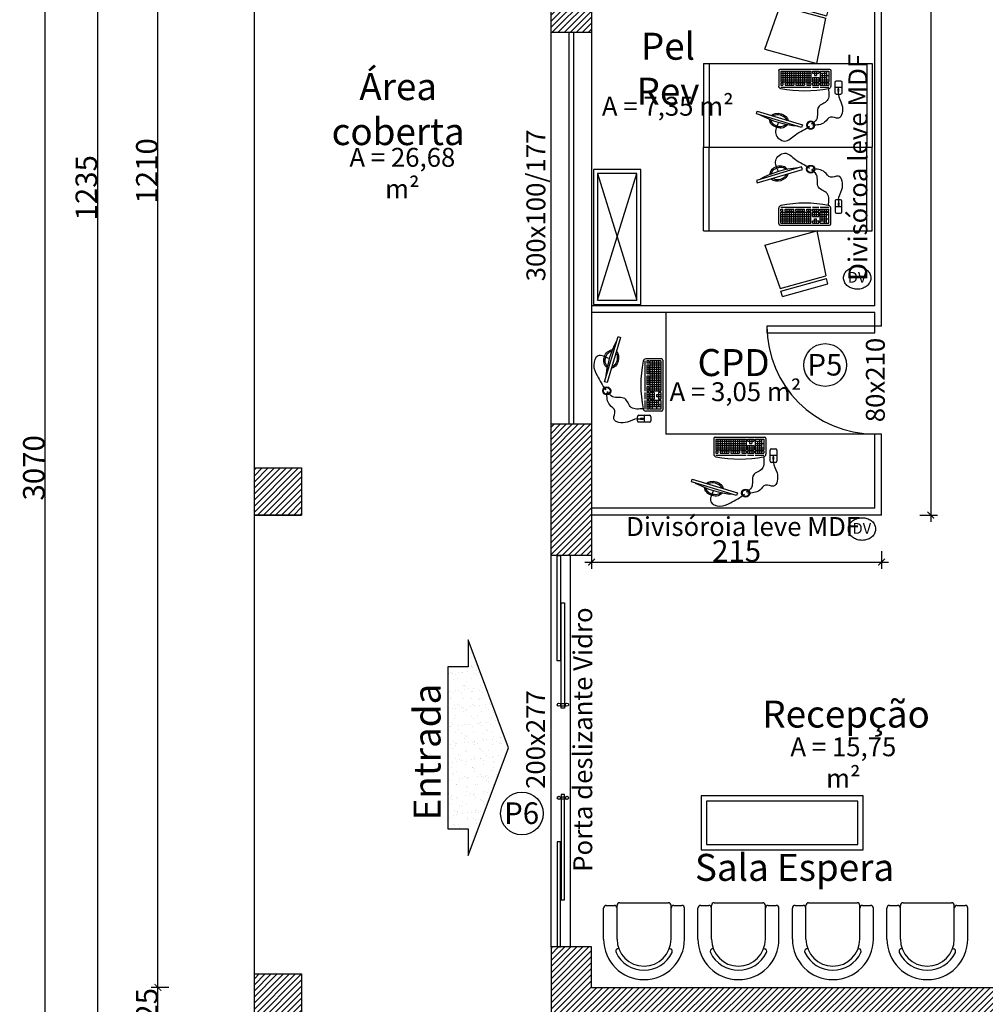
# Model space of a CAD drawing. Units: centimetres. Extents: x 71431 to 180484, y -17556 to 15282.
# Drawn here: x 159738 to 160454, y -12568 to -11839 of the extents above; entities that cross this region are included whole.
import ezdxf

# ---------------------------------------------------------------- set-up
doc = ezdxf.new("R2010")
doc.units = ezdxf.units.CM
doc.linetypes.add('DASHED2', pattern=[0.375, 0.25, -0.125])
doc.layers.get('0').update_dxf_attribs({"plot": 0})
doc.layers.get('Defpoints').update_dxf_attribs({"color": 250})
for name, color, linetype in [('01', 1, 'Continuous'), ('02', 2, 'Continuous'), ('06', 6, 'Continuous')]:
    doc.layers.add(name, color=color, linetype=linetype)
doc.layers.add("05 Calha - Caixa d'agua - Beiral", color=5, linetype='Continuous', lineweight=30)
doc.layers.get('0').off()
doc.styles.add('ARIAL', font='ARIALN.TTF', dxfattribs={"height": 8})
doc.styles.add('Arial Narrow', font='ARIALN.TTF', dxfattribs={"height": 18})
doc.styles.add('R80E50', font='ROMANS.SHX', dxfattribs={"height": 10})
doc.dimstyles.new('1-50', dxfattribs={"dimtxt": 16, "dimasz": 5, "dimexe": 5, "dimexo": 20, "dimgap": 0, "dimtad": 1, "dimdec": 0, "dimzin": 0, "dimdsep": 46, "dimtxsty": 'ARIAL', "dimblk": 'ARCHTICK', "dimcen": 0, "dimdle": 5, "dimclrd": 1, "dimclre": 1, "dimclrt": 256, "dimaunit": 1, "dimadec": 0, "dimazin": 0, "dimtfac": 0.1, "dimtdec": 0, "dimtix": 1, "dimtmove": 2, "dimatfit": 3, "dimldrblk": 'ARCHTICK', "dimfxl": 8, "dimfxlon": 1, "dimtolj": 1, "dimtzin": 0, "dimarcsym": 0})

# ---------------------------------------------------------------- blocks, each defined once
blk = doc.blocks.new('gdgdgdfcvxfdvc')
at = {"layer": '01'}
for p, q in [((160133.01, -12525.78), (160133.01, -12235.78)), ((160139.71, -12345.48), (160143.81, -12345.48)), ((160139.71, -12347.08), (160143.81, -12347.08)), ((160139.71, -12414.48), (160143.81, -12414.48)), ((160139.71, -12416.08), (160143.81, -12416.08))]:
    blk.add_line(p, q, dxfattribs=at)
at = {"layer": '01', "linetype": 'DASHED2'}
blk.add_line((160147.01, -12235.78), (160147.01, -12525.78), dxfattribs=at)
at = {"layer": '01'}
for points in [[(160140.01, -12235.78), (160140.01, -12313.78), (160137.51, -12313.78), (160137.51, -12235.78)], [(160143.01, -12270.78), (160143.01, -12348.78), (160140.51, -12348.78), (160140.51, -12270.78)], [(160143.01, -12490.78), (160143.01, -12412.78), (160140.51, -12412.78), (160140.51, -12490.78)], [(160140.01, -12525.78), (160140.01, -12447.78), (160137.51, -12447.78), (160137.51, -12525.78)]]:
    blk.add_lwpolyline(points, close=True, dxfattribs=at)
for centre in [(160138.81, -12346.28), (160144.71, -12346.28), (160138.81, -12415.28), (160144.71, -12415.28)]:
    blk.add_circle(centre, 1.2, dxfattribs=at)
blk = doc.blocks.new('_ArchTick')
at = {"color": 0, "linetype": 'ByBlock', "const_width": 0.15}
blk.add_lwpolyline([(-0.5, -0.5), (0.5, 0.5)], dxfattribs=at)
blk = doc.blocks.new('*D149')
at = {"layer": '02', "color": 1, "lineweight": -2, "transparency": 16777216}
for p, q in [((159840.51, -12585.78), (159840.51, -12550.78)), ((159848.51, -12555.78), (159835.51, -12555.78)), ((159848.51, -12580.78), (159835.51, -12580.78))]:
    blk.add_line(p, q, dxfattribs=at)
at = {"layer": 'Defpoints', "color": 0, "transparency": 16777216}
for p in [(159840.51, -12555.78), (160656.98, -12555.78), (160656.98, -12580.78)]:
    blk.add_point(p, dxfattribs=at)
at = {"layer": '02', "color": 1, "lineweight": -2, "transparency": 16777216, "xscale": 5, "yscale": 5, "zscale": 5}
for p, rotation in [((159840.51, -12555.78), 90), ((159840.51, -12580.78), 270)]:
    blk.add_blockref('_ArchTick', p, dxfattribs=dict(at, rotation=rotation))
at = {"layer": '02', "transparency": 16777216, "insert": (159832.34, -12568.28), "char_height": 16, "attachment_point": 5, "rotation": 90, "style": 'ARIAL'}
blk.add_mtext('\\A1;25', dxfattribs=at)
blk = doc.blocks.new('*D150')
at = {"layer": '02', "color": 1, "lineweight": -2, "transparency": 16777216}
for p, q in [((159840.51, -12560.78), (159840.51, -11340.78)), ((159848.51, -11345.78), (159835.51, -11345.78)), ((159848.51, -12555.78), (159835.51, -12555.78))]:
    blk.add_line(p, q, dxfattribs=at)
at = {"layer": 'Defpoints', "color": 0, "transparency": 16777216}
for p in [(159840.51, -11345.78), (160109.98, -11345.78), (160656.98, -12555.78)]:
    blk.add_point(p, dxfattribs=at)
at = {"layer": '02', "color": 1, "lineweight": -2, "transparency": 16777216, "xscale": 5, "yscale": 5, "zscale": 5}
for p, rotation in [((159840.51, -11345.78), 90), ((159840.51, -12555.78), 270)]:
    blk.add_blockref('_ArchTick', p, dxfattribs=dict(at, rotation=rotation))
at = {"layer": '02', "transparency": 16777216, "insert": (159832.34, -11950.78), "char_height": 16, "attachment_point": 5, "rotation": 90, "style": 'ARIAL'}
blk.add_mtext('\\A1;1210', dxfattribs=at)
blk = doc.blocks.new('*D158')
at = {"layer": '02', "color": 1, "lineweight": -2, "transparency": 16777216}
for p, q in [((159795.66, -11340.78), (159795.66, -12585.78)), ((159803.66, -11345.78), (159790.66, -11345.78)), ((159803.66, -12580.78), (159790.66, -12580.78))]:
    blk.add_line(p, q, dxfattribs=at)
at = {"layer": 'Defpoints', "color": 0, "transparency": 16777216}
for p in [(159966.98, -11345.78), (159795.66, -12580.78), (159966.98, -12580.78)]:
    blk.add_point(p, dxfattribs=at)
at = {"layer": '02', "color": 1, "lineweight": -2, "transparency": 16777216, "xscale": 5, "yscale": 5, "zscale": 5}
for p, rotation in [((159795.66, -11345.78), 90), ((159795.66, -12580.78), 270)]:
    blk.add_blockref('_ArchTick', p, dxfattribs=dict(at, rotation=rotation))
at = {"layer": '02', "transparency": 16777216, "insert": (159787.49, -11963.28), "char_height": 16, "attachment_point": 5, "rotation": 90, "style": 'ARIAL'}
blk.add_mtext('\\A1;1235', dxfattribs=at)
blk = doc.blocks.new('*D160')
at = {"layer": '02', "color": 1, "lineweight": -2, "transparency": 16777216}
for p, q in [((159764.73, -10635.78), (159751.73, -10635.78)), ((159756.73, -10630.78), (159756.73, -13710.78)), ((159764.73, -13705.78), (159751.73, -13705.78))]:
    blk.add_line(p, q, dxfattribs=at)
at = {"layer": 'Defpoints', "color": 0, "transparency": 16777216}
for p in [(159966.98, -10635.78), (159756.73, -13705.78), (159966.98, -13705.78)]:
    blk.add_point(p, dxfattribs=at)
at = {"layer": '02', "color": 1, "lineweight": -2, "transparency": 16777216, "xscale": 5, "yscale": 5, "zscale": 5}
for p, rotation in [((159756.73, -10635.78), 90), ((159756.73, -13705.78), 270)]:
    blk.add_blockref('_ArchTick', p, dxfattribs=dict(at, rotation=rotation))
at = {"layer": '02', "transparency": 16777216, "insert": (159748.56, -12170.78), "char_height": 16, "attachment_point": 5, "rotation": 90, "style": 'ARIAL'}
blk.add_mtext('\\A1;3070', dxfattribs=at)
blk = doc.blocks.new('*D168')
at = {"layer": '02', "color": 1, "lineweight": -2, "transparency": 16777216}
for p, q in [((160162.01, -12232.61), (160162.01, -12245.61)), ((160377.01, -12232.61), (160377.01, -12245.61)), ((160157.01, -12240.61), (160382.01, -12240.61))]:
    blk.add_line(p, q, dxfattribs=at)
at = {"layer": 'Defpoints', "color": 0, "transparency": 16777216}
for p in [(160162.01, -12205.78), (160377.01, -12205.78), (160377.01, -12240.61)]:
    blk.add_point(p, dxfattribs=at)
at = {"layer": '02', "color": 1, "lineweight": -2, "transparency": 16777216, "xscale": 5, "yscale": 5, "zscale": 5, "rotation": 180}
blk.add_blockref('_ArchTick', (160162.01, -12240.61), dxfattribs=at)
at = {"layer": '02', "color": 1, "lineweight": -2, "transparency": 16777216, "xscale": 5, "yscale": 5, "zscale": 5}
blk.add_blockref('_ArchTick', (160377.01, -12240.61), dxfattribs=at)
at = {"layer": '02', "transparency": 16777216, "insert": (160269.51, -12232.44), "char_height": 16, "attachment_point": 5, "style": 'ARIAL'}
blk.add_mtext('\\A1;215', dxfattribs=at)
blk = doc.blocks.new('*D169')
at = {"layer": '02', "color": 1, "lineweight": -2, "transparency": 16777216}
for p, q in [((160413.39, -11340.78), (160413.39, -12210.78)), ((160405.39, -11345.78), (160418.39, -11345.78)), ((160405.39, -12205.78), (160418.39, -12205.78))]:
    blk.add_line(p, q, dxfattribs=at)
at = {"layer": 'Defpoints', "color": 0, "transparency": 16777216}
for p in [(160377.01, -11345.78), (160377.01, -12205.78), (160413.39, -12205.78)]:
    blk.add_point(p, dxfattribs=at)
at = {"layer": '02', "color": 1, "lineweight": -2, "transparency": 16777216, "xscale": 5, "yscale": 5, "zscale": 5}
for p, rotation in [((160413.39, -11345.78), 90), ((160413.39, -12205.78), 270)]:
    blk.add_blockref('_ArchTick', p, dxfattribs=dict(at, rotation=rotation))
at = {"layer": '02', "transparency": 16777216, "insert": (160405.22, -11775.78), "char_height": 16, "attachment_point": 5, "rotation": 90, "style": 'ARIAL'}
blk.add_mtext('\\A1;860', dxfattribs=at)
blk = doc.blocks.new('2D-SCHREIBTISCH 150x65')
at = {"layer": '01'}
for p, q in [((-83.42, 110.57), (-117.15, 101.21)), ((-83.42, 110.57), (-82.35, 106.71)), ((-82.35, 106.71), (-116.08, 97.36)), ((-81.82, 104.78), (-115.54, 95.43)), ((-70.32, 72.69), (-81.82, 104.78)), ((-117.15, 101.21), (-116.08, 97.36)), ((-108.87, 62), (-115.54, 95.43)), ((-70.32, 72.69), (-108.87, 62)), ((-25, 62), (-150, 62)), ((-150, 62), (-150, 0)), ((-146, 62), (-146, 0)), ((-29, 62), (-29, 0)), ((-25, 62), (-25, 0)), ((-119.3, 56.81), (-119.3, 45.16)), ((-81.7, 57.81), (-118.3, 57.81)), ((-117.8, 56.31), (-117.8, 48.31)), ((-111.4, 56.31), (-117.8, 56.31)), ((-111.4, 53.11), (-117.8, 53.11)), ((-116.2, 56.31), (-116.2, 48.31)), ((-111.4, 54.71), (-116.2, 54.71)), ((-111.4, 51.51), (-116.2, 51.51)), ((-114.6, 56.31), (-114.6, 48.31)), ((-113, 54.71), (-113, 48.31)), ((-111.4, 56.31), (-111.4, 48.31)), ((-110.4, 56.31), (-110.4, 54.71)), ((-105.6, 56.31), (-110.4, 56.31)), ((-105.6, 54.71), (-110.4, 54.71)), ((-110.4, 51.51), (-110.4, 48.31)), ((-105.6, 51.51), (-110.4, 51.51)), ((-108.8, 56.31), (-108.8, 53.11)), ((-107.2, 53.11), (-108.8, 53.11)), ((-108.8, 51.51), (-108.8, 48.31)), ((-107.2, 56.31), (-107.2, 53.11)), ((-107.2, 51.51), (-107.2, 48.31)), ((-105.6, 56.31), (-105.6, 54.71)), ((-105.6, 51.51), (-105.6, 48.31)), ((-104.6, 56.31), (-104.6, 48.31)), ((-82.2, 56.31), (-104.6, 56.31)), ((-82.2, 54.71), (-104.6, 54.71)), ((-82.2, 53.11), (-104.6, 53.11)), ((-82.2, 51.51), (-104.6, 51.51)), ((-103, 56.31), (-103, 48.31)), ((-101.4, 56.31), (-101.4, 48.31)), ((-99.8, 56.31), (-99.8, 48.31)), ((-98.2, 56.31), (-98.2, 48.31)), ((-96.6, 56.31), (-96.6, 48.31)), ((-95, 56.31), (-95, 48.31)), ((-93.4, 56.31), (-93.4, 48.31)), ((-91.8, 56.31), (-91.8, 48.31)), ((-90.2, 56.31), (-90.2, 48.31)), ((-88.6, 56.31), (-88.6, 48.31)), ((-87, 56.31), (-87, 48.31)), ((-85.4, 56.31), (-85.4, 48.31)), ((-83.8, 56.31), (-83.8, 48.31)), ((-82.2, 56.31), (-82.2, 48.31)), ((-80.7, 56.81), (-80.7, 45.16)), ((-127.47, 48.06), (-127.47, 40.06)), ((-127.47, 44.27), (-122.47, 44.27)), ((-123.47, 49.06), (-126.47, 49.06)), ((-124.97, 43.23), (-124.97, 44.27)), ((-122.47, 40.06), (-122.47, 48.06)), ((-111.4, 49.91), (-117.8, 49.91)), ((-111.4, 48.31), (-117.8, 48.31)), ((-117.8, 47.51), (-117.8, 45.91)), ((-111.4, 47.51), (-117.8, 47.51)), ((-111.4, 45.91), (-117.8, 45.91)), ((-111.4, 44.41), (-117.8, 44.41)), ((-116.2, 47.51), (-116.2, 45.91)), ((-114.6, 47.51), (-114.6, 45.91)), ((-113, 47.51), (-113, 45.91)), ((-111.4, 47.51), (-111.4, 45.91)), ((-105.6, 49.91), (-110.4, 49.91)), ((-105.6, 48.31), (-110.4, 48.31)), ((-110.4, 47.51), (-110.4, 45.91)), ((-105.6, 47.51), (-110.4, 47.51)), ((-105.6, 45.91), (-110.4, 45.91)), ((-105.6, 44.41), (-110.4, 44.41)), ((-108.8, 47.51), (-108.8, 45.91)), ((-107.2, 47.51), (-107.2, 45.91)), ((-105.6, 47.51), (-105.6, 45.91)), ((-82.2, 49.91), (-104.6, 49.91)), ((-82.2, 48.31), (-104.6, 48.31)), ((-104.6, 47.51), (-104.6, 45.91)), ((-101.4, 47.51), (-104.6, 47.51)), ((-101.4, 45.91), (-104.6, 45.91)), ((-82.2, 44.41), (-104.6, 44.41)), ((-103, 47.51), (-103, 45.91)), ((-101.4, 47.51), (-101.4, 45.91)), ((-99.8, 47.51), (-99.8, 45.91)), ((-93.4, 47.51), (-99.8, 47.51)), ((-93.4, 45.91), (-99.8, 45.91)), ((-98.2, 47.51), (-98.2, 45.91)), ((-96.6, 47.51), (-96.6, 45.91)), ((-95, 47.51), (-95, 45.91)), ((-93.4, 47.51), (-93.4, 45.91)), ((-91.8, 47.51), (-91.8, 45.91)), ((-85.4, 47.51), (-91.8, 47.51)), ((-85.4, 45.91), (-91.8, 45.91)), ((-90.2, 47.51), (-90.2, 45.91)), ((-88.6, 47.51), (-88.6, 45.91)), ((-87, 47.51), (-87, 45.91)), ((-85.4, 47.51), (-85.4, 45.91)), ((-83.8, 47.51), (-83.8, 45.91)), ((-82.2, 47.51), (-83.8, 47.51)), ((-82.2, 45.91), (-83.8, 45.91)), ((-82.2, 47.51), (-82.2, 45.91)), ((-126.47, 39.06), (-123.47, 39.06)), ((-125.27, 41.21), (-125.27, 43.23)), ((-124.67, 43.23), (-125.27, 43.23)), ((-124.67, 41.21), (-125.27, 41.21)), ((-124.97, 39.06), (-124.97, 41.21)), ((-124.67, 41.21), (-124.67, 43.23)), ((-64.69, 26.54), (-98.21, 16.47)), ((-97.63, 14.55), (-64.11, 24.62)), ((-64.11, 24.62), (-64.69, 26.54)), ((-98.21, 16.47), (-97.63, 14.55)), ((-25, 0), (-150, 0))]:
    blk.add_line(p, q, dxfattribs=at)
for radius in [3, 2.5]:
    blk.add_circle((-104.38, 16.27), radius, dxfattribs=at)
for centre, radius, start, end in [((-118.3, 56.81), 1, 90, 180), ((-81.7, 56.81), 1, 0, 90), ((-126.47, 48.06), 1, 90, 180), ((-123.47, 48.06), 1, 0, 90), ((-117.3, 45.16), 2, 180, 259.17596), ((-82.7, 45.16), 2, 280.82404, 0), ((-126.47, 40.06), 1, 180, 270), ((-123.47, 40.06), 1, 270, 0), ((-100, 135.65), 94.12, 259.17596, 280.82404), ((-100.82, 85.99), 70.83, 274.90892, 298.53349)]:
    blk.add_arc(centre, radius, start, end, dxfattribs=at)
for start_param, end_param in [(0.384412, 2.757181), (3.361718, 6.06306)]:
    blk.add_ellipse((-80.87, 19.59), major_axis=(6.76, 2.03), ratio=0.755801, start_param=start_param, end_param=end_param, dxfattribs=at)
for points, start_tangent, end_tangent in [([(-124.97, 39.06), (-127.58, 31.42), (-124.95, 21.49), (-119.11, 22.25), (-114.74, 18.45), (-105.75, 16.23)], (0.020584, -0.999788), (0.998845, -0.048045)), ([(-117.68, 43.2), (-116.63, 34.42), (-110.13, 29.7), (-108.69, 20.48), (-104.89, 16.89)], (0.008236, -0.999966), (0.823445, -0.567396)), ([(-80.44, 18.15), (-78.44, 9.84), (-85, 4.51), (-93.07, 9.16), (-103.46, 15.52)], (0.386491, -0.922293), (-0.775289, 0.631607))]:
    blk.add_spline(points, degree=3, dxfattribs=dict(at, start_tangent=start_tangent, end_tangent=end_tangent))
for points, knots in [([(-76.32, 23.04), (-76.62, 23.27), (-76.96, 23.47), (-77.95, 23.87), (-78.64, 24.03), (-80.12, 24.11), (-80.9, 24.04), (-82.43, 23.68), (-83.17, 23.38), (-84.5, 22.62), (-85.08, 22.16), (-86.01, 21.13), (-86.35, 20.58), (-86.57, 20.01), (-86.58, 19.98), (-86.58, 19.96)], [0.507664, 0.507664, 0.507664, 0.507664, 0.747852, 0.747852, 1.121777, 1.121777, 1.495703, 1.495703, 1.869629, 1.869629, 2.243555, 2.243555, 2.617481, 2.617481, 2.633893, 2.633893, 2.633893, 2.633893]), ([(-86.05, 16.71), (-85.79, 16.4), (-85.47, 16.13), (-84.56, 15.57), (-83.93, 15.34), (-82.54, 15.08), (-81.78, 15.05), (-80.24, 15.24), (-79.47, 15.45), (-78.03, 16.06), (-77.37, 16.47), (-76.26, 17.41), (-75.82, 17.94), (-75.21, 19), (-75.03, 19.53), (-74.97, 20.04)], [3.458252, 3.458252, 3.458252, 3.458252, 3.739258, 3.739258, 4.113184, 4.113184, 4.48711, 4.48711, 4.861036, 4.861036, 5.234961, 5.234961, 5.608887, 5.608887, 5.966473, 5.966473, 5.966473, 5.966473])]:
    blk.add_open_spline(points, degree=3, knots=knots, dxfattribs=at)
blk = doc.blocks.new('refdvcbvnfdhgbvgf')
at = {"layer": '01'}
for p, q in [((161154.5, -13210.19), (161248.5, -13239.19)), ((161248.5, -13210.19), (161154.5, -13239.19))]:
    blk.add_line(p, q, dxfattribs=at)
for points in [[(161151.5, -13242.19), (161251.5, -13242.19), (161251.5, -13207.19), (161151.5, -13207.19)], [(161154.5, -13239.19), (161248.5, -13239.19), (161248.5, -13210.19), (161154.5, -13210.19)]]:
    blk.add_lwpolyline(points, close=True, dxfattribs=at)
blk = doc.blocks.new('2D-PC-COMPLETO')
at = {"layer": '01'}
for p, q in [((-18.3, 0), (18.3, 0)), ((-19.3, -1), (-19.3, -12.65)), ((-17.8, -1.5), (-17.8, -9.5)), ((-17.8, -1.5), (4.6, -1.5)), ((-17.8, -3.1), (4.6, -3.1)), ((-17.8, -4.7), (4.6, -4.7)), ((-17.8, -6.3), (4.6, -6.3)), ((-16.2, -1.5), (-16.2, -9.5)), ((-14.6, -1.5), (-14.6, -9.5)), ((-13, -1.5), (-13, -9.5)), ((-11.4, -1.5), (-11.4, -9.5)), ((-9.8, -1.5), (-9.8, -9.5)), ((-8.2, -1.5), (-8.2, -9.5)), ((-6.6, -1.5), (-6.6, -9.5)), ((-5, -1.5), (-5, -9.5)), ((-3.4, -1.5), (-3.4, -9.5)), ((-1.8, -1.5), (-1.8, -9.5)), ((-0.2, -1.5), (-0.2, -9.5)), ((1.4, -1.5), (1.4, -9.5)), ((3, -1.5), (3, -9.5)), ((4.6, -1.5), (4.6, -9.5)), ((5.6, -1.5), (5.6, -3.1)), ((5.6, -1.5), (10.4, -1.5)), ((5.6, -3.1), (10.4, -3.1)), ((5.6, -6.3), (5.6, -9.5)), ((5.6, -6.3), (10.4, -6.3)), ((7.2, -1.5), (7.2, -4.7)), ((7.2, -4.7), (8.8, -4.7)), ((7.2, -6.3), (7.2, -9.5)), ((8.8, -1.5), (8.8, -4.7)), ((8.8, -6.3), (8.8, -9.5)), ((10.4, -1.5), (10.4, -3.1)), ((10.4, -6.3), (10.4, -9.5)), ((11.4, -1.5), (11.4, -9.5)), ((11.4, -1.5), (17.8, -1.5)), ((11.4, -3.1), (16.2, -3.1)), ((11.4, -4.7), (17.8, -4.7)), ((11.4, -6.3), (16.2, -6.3)), ((13, -3.1), (13, -9.5)), ((14.6, -1.5), (14.6, -9.5)), ((16.2, -1.5), (16.2, -9.5)), ((17.8, -1.5), (17.8, -9.5)), ((19.3, -1), (19.3, -12.65)), ((-17.8, -7.9), (4.6, -7.9)), ((-17.8, -9.5), (4.6, -9.5)), ((-17.8, -10.3), (-17.8, -11.9)), ((-17.8, -10.3), (-16.2, -10.3)), ((-17.8, -11.9), (-16.2, -11.9)), ((-17.8, -13.4), (4.6, -13.4)), ((-16.2, -10.3), (-16.2, -11.9)), ((-14.6, -10.3), (-14.6, -11.9)), ((-14.6, -10.3), (-8.2, -10.3)), ((-14.6, -11.9), (-8.2, -11.9)), ((-13, -10.3), (-13, -11.9)), ((-11.4, -10.3), (-11.4, -11.9)), ((-9.8, -10.3), (-9.8, -11.9)), ((-8.2, -10.3), (-8.2, -11.9)), ((-6.6, -10.3), (-6.6, -11.9)), ((-6.6, -10.3), (-0.2, -10.3)), ((-6.6, -11.9), (-0.2, -11.9)), ((-5, -10.3), (-5, -11.9)), ((-3.4, -10.3), (-3.4, -11.9)), ((-1.8, -10.3), (-1.8, -11.9)), ((-0.2, -10.3), (-0.2, -11.9)), ((1.4, -10.3), (1.4, -11.9)), ((1.4, -10.3), (4.6, -10.3)), ((1.4, -11.9), (4.6, -11.9)), ((3, -10.3), (3, -11.9)), ((4.6, -10.3), (4.6, -11.9)), ((5.6, -7.9), (10.4, -7.9)), ((5.6, -9.5), (10.4, -9.5)), ((5.6, -10.3), (5.6, -11.9)), ((5.6, -10.3), (10.4, -10.3)), ((5.6, -11.9), (10.4, -11.9)), ((5.6, -13.4), (10.4, -13.4)), ((7.2, -10.3), (7.2, -11.9)), ((8.8, -10.3), (8.8, -11.9)), ((10.4, -10.3), (10.4, -11.9)), ((11.4, -7.9), (17.8, -7.9)), ((11.4, -9.5), (17.8, -9.5)), ((11.4, -10.3), (11.4, -11.9)), ((11.4, -10.3), (17.8, -10.3)), ((11.4, -11.9), (17.8, -11.9)), ((11.4, -13.4), (17.8, -13.4)), ((13, -10.3), (13, -11.9)), ((14.6, -10.3), (14.6, -11.9)), ((16.2, -10.3), (16.2, -11.9)), ((17.8, -10.3), (17.8, -11.9)), ((22.46, -17.76), (22.46, -9.76)), ((27.46, -13.54), (22.46, -13.54)), ((23.46, -8.76), (26.46, -8.76)), ((24.66, -16.6), (24.66, -14.58)), ((24.66, -14.58), (25.26, -14.58)), ((24.96, -14.58), (24.96, -13.54)), ((25.26, -16.6), (25.26, -14.58)), ((27.46, -9.76), (27.46, -17.76)), ((26.46, -18.76), (23.46, -18.76)), ((24.66, -16.6), (25.26, -16.6)), ((24.96, -18.76), (24.96, -16.6)), ((-35.89, -33.19), (-35.31, -31.28)), ((-2.37, -43.26), (-35.89, -33.19)), ((-35.31, -31.28), (-1.79, -41.35)), ((-1.79, -41.35), (-2.37, -43.26))]:
    blk.add_line(p, q, dxfattribs=at)
for radius in [3, 2.5]:
    blk.add_circle((4.37, -41.54), radius, dxfattribs=at)
for centre, radius, start, end in [((-18.3, -1), 1, 90, 180), ((18.3, -1), 1, 0, 90), ((-17.3, -12.65), 2, 180, 259.17596), ((17.3, -12.65), 2, 280.82404, 0), ((23.46, -9.76), 1, 90, 180), ((26.46, -9.76), 1, 0, 90), ((0, 77.83), 94.12, 259.17596, 280.82404), ((23.46, -17.76), 1, 180, 270), ((26.46, -17.76), 1, 270, 0), ((0.82, 28.17), 70.83, 241.46651, 265.09108)]:
    blk.add_arc(centre, radius, start, end, dxfattribs=at)
at = {"layer": '01', "extrusion": (0, 0, -1)}
for start_param, end_param in [(0.384412, 2.757181), (3.361718, 6.06306)]:
    blk.add_ellipse((-19.13, -38.23), major_axis=(-6.76, 2.03), ratio=0.755801, start_param=start_param, end_param=end_param, dxfattribs=at)
at = {"layer": '01'}
for points, start_tangent, end_tangent in [([(17.68, -14.62), (16.63, -23.4), (10.12, -28.12), (8.68, -37.33), (4.89, -40.93)], (-0.008236, -0.999966), (-0.823445, -0.567396)), ([(24.96, -18.76), (27.58, -26.4), (24.95, -36.33), (19.11, -35.57), (14.73, -39.37), (5.74, -41.58)], (-0.020584, -0.999788), (-0.998845, -0.048045)), ([(-19.56, -39.66), (-21.56, -47.98), (-15, -51.25), (-6.93, -48.65), (3.46, -42.29)], (-0.386491, -0.922293), (0.775289, 0.631607))]:
    blk.add_spline(points, degree=3, dxfattribs=dict(at, start_tangent=start_tangent, end_tangent=end_tangent))
for points, knots in [([(-23.69, -34.77), (-23.39, -34.55), (-23.04, -34.35), (-22.06, -33.94), (-21.36, -33.79), (-19.88, -33.7), (-19.1, -33.77), (-17.58, -34.14), (-16.83, -34.43), (-15.51, -35.19), (-14.92, -35.66), (-13.99, -36.68), (-13.65, -37.23), (-13.44, -37.81), (-13.43, -37.83), (-13.42, -37.85)], [0.507664, 0.507664, 0.507664, 0.507664, 0.747852, 0.747852, 1.121777, 1.121777, 1.495703, 1.495703, 1.869629, 1.869629, 2.243555, 2.243555, 2.617481, 2.617481, 2.633893, 2.633893, 2.633893, 2.633893]), ([(-13.95, -41.1), (-14.21, -41.41), (-14.54, -41.69), (-15.44, -42.24), (-16.07, -42.48), (-17.46, -42.74), (-18.23, -42.76), (-19.76, -42.57), (-20.54, -42.37), (-21.97, -41.75), (-22.63, -41.35), (-23.74, -40.41), (-24.19, -39.88), (-24.8, -38.81), (-24.98, -38.28), (-25.04, -37.77)], [3.458252, 3.458252, 3.458252, 3.458252, 3.739258, 3.739258, 4.113184, 4.113184, 4.48711, 4.48711, 4.861036, 4.861036, 5.234961, 5.234961, 5.608887, 5.608887, 5.966473, 5.966473, 5.966473, 5.966473])]:
    blk.add_open_spline(points, degree=3, knots=knots, dxfattribs=at)
blk = doc.blocks.new('ertyuioplkmjnhbg')
at = {"layer": '01'}
for p, q in [((160170.89, -12520), (160170.89, -12497)), ((160172.89, -12495), (160178.89, -12495)), ((160180.89, -12520), (160180.89, -12495)), ((160182.89, -12493), (160218.89, -12493)), ((160220.89, -12520), (160220.89, -12495)), ((160222.89, -12495), (160228.89, -12495)), ((160230.89, -12520), (160230.89, -12497)), ((160240.89, -12520), (160240.89, -12497)), ((160242.89, -12495), (160248.89, -12495)), ((160250.89, -12520), (160250.89, -12495)), ((160252.89, -12493), (160288.89, -12493)), ((160290.89, -12520), (160290.89, -12495)), ((160292.89, -12495), (160298.89, -12495)), ((160300.89, -12520), (160300.89, -12497)), ((160310.89, -12520), (160310.89, -12497)), ((160312.89, -12495), (160318.89, -12495)), ((160320.89, -12520), (160320.89, -12495)), ((160322.89, -12493), (160358.89, -12493)), ((160360.89, -12520), (160360.89, -12495)), ((160362.89, -12495), (160368.89, -12495)), ((160370.89, -12520), (160370.89, -12497)), ((160380.89, -12520), (160380.89, -12497)), ((160382.89, -12495), (160388.89, -12495)), ((160390.89, -12520), (160390.89, -12495)), ((160392.89, -12493), (160428.89, -12493)), ((160430.89, -12520), (160430.89, -12495)), ((160432.89, -12495), (160438.89, -12495)), ((160440.89, -12520), (160440.89, -12497)), ((160182.1, -12526.84), (160181.25, -12527.15)), ((160219.69, -12526.84), (160220.54, -12527.15)), ((160252.1, -12526.84), (160251.25, -12527.15)), ((160289.69, -12526.84), (160290.54, -12527.15)), ((160322.1, -12526.84), (160321.25, -12527.15)), ((160359.69, -12526.84), (160360.54, -12527.15)), ((160392.1, -12526.84), (160391.25, -12527.15)), ((160429.69, -12526.84), (160430.54, -12527.15))]:
    blk.add_line(p, q, dxfattribs=at)
for centre, radius, start, end in [((160172.89, -12497), 2, 90, 180), ((160178.89, -12497), 2, 0, 90), ((160182.89, -12495), 2, 90, 180), ((160218.89, -12495), 2, 0, 90), ((160222.89, -12497), 2, 90, 180), ((160228.89, -12497), 2, 0, 90), ((160242.89, -12497), 2, 90, 180), ((160248.89, -12497), 2, 0, 90), ((160252.89, -12495), 2, 90, 180), ((160288.89, -12495), 2, 0, 90), ((160292.89, -12497), 2, 90, 180), ((160298.89, -12497), 2, 0, 90), ((160312.89, -12497), 2, 90, 180), ((160318.89, -12497), 2, 0, 90), ((160322.89, -12495), 2, 90, 180), ((160358.89, -12495), 2, 0, 90), ((160362.89, -12497), 2, 90, 180), ((160368.89, -12497), 2, 0, 90), ((160382.89, -12497), 2, 90, 180), ((160388.89, -12497), 2, 0, 90), ((160392.89, -12495), 2, 90, 180), ((160428.89, -12495), 2, 0, 90), ((160432.89, -12497), 2, 90, 180), ((160438.89, -12497), 2, 0, 90), ((160200.89, -12520), 30, 180, 0), ((160200.89, -12520), 20, 180, 0), ((160270.89, -12520), 30, 180, 0), ((160270.89, -12520), 20, 180, 0), ((160340.89, -12520), 30, 180, 0), ((160340.89, -12520), 20, 180, 0), ((160410.89, -12520), 30, 180, 0), ((160410.89, -12520), 20, 180, 0), ((160181.93, -12529.03), 2, 110, 205.46502), ((160200.89, -12520), 23, 205.46502, 334.53498), ((160219.85, -12529.03), 2, 334.53498, 70), ((160251.93, -12529.03), 2, 110, 205.46502), ((160270.89, -12520), 23, 205.46502, 334.53498), ((160289.85, -12529.03), 2, 334.53498, 70), ((160321.93, -12529.03), 2, 110, 205.46502), ((160340.89, -12520), 23, 205.46502, 334.53498), ((160359.85, -12529.03), 2, 334.53498, 70), ((160391.93, -12529.03), 2, 110, 205.46502), ((160410.89, -12520), 23, 205.46502, 334.53498), ((160429.85, -12529.03), 2, 334.53498, 70)]:
    blk.add_arc(centre, radius, start, end, dxfattribs=at)

msp = doc.modelspace()

# ---------------------------------------------------------------- hatches: boundary and pattern name
at = {"layer": '02'}
h = msp.add_hatch(dxfattribs=at)
h.set_pattern_fill('ANSI31', color=1)
h.paths.add_polyline_path([(159947.01, -12545.78), (159912.01, -12545.78), (159912.01, -12580.78), (159947.01, -12580.78)])
h.paths.add_polyline_path([(160482.01, -12555.78), (160162.01, -12555.78), (160162.01, -12525.78), (160132.01, -12525.78), (160132.01, -12580.78), (160139.51, -12580.78), (160147.01, -12580.78), (160442.01, -12580.78), (160462.01, -12580.78), (160482.01, -12580.78)])
h.paths.add_polyline_path([(160912.01, -12525.78), (160882.01, -12525.78), (160882.01, -12555.78), (160602.01, -12555.78), (160602.01, -12580.78), (160872.01, -12580.78), (160892.01, -12580.78), (160912.01, -12580.78)])
h.paths.add_polyline_path([(160912.01, -12138.28), (160882.01, -12138.28), (160882.01, -12235.78), (160912.01, -12235.78)])
h.paths.add_polyline_path([(160517.01, -12185.78), (160497.01, -12185.78), (160497.01, -12205.78), (160517.01, -12205.78)])
h.paths.add_polyline_path([(160162.01, -12138.28), (160132.01, -12138.28), (160132.01, -12235.78), (160162.01, -12235.78)])
h.paths.add_polyline_path([(159947.01, -12170.78), (159912.01, -12170.78), (159912.01, -12205.78), (159947.01, -12205.78)])
h.paths.add_polyline_path([(159947.01, -11795.78), (159912.01, -11795.78), (159912.01, -11830.78), (159947.01, -11830.78)])
h.paths.add_polyline_path([(160162.01, -11733.28), (160132.01, -11733.28), (160132.01, -11848.28), (160162.01, -11848.28)])
h.paths.add_polyline_path([(160517.01, -11780.78), (160497.01, -11780.78), (160497.01, -11800.78), (160517.01, -11800.78)])
h.paths.add_polyline_path([(160912.01, -11733.28), (160882.01, -11733.28), (160882.01, -11848.28), (160912.01, -11848.28)])
h.paths.add_polyline_path([(160912.01, -11315.78), (160882.01, -11315.78), (160882.01, -11443.28), (160912.01, -11443.28)])
h.paths.add_polyline_path([(160517.01, -11375.78), (160497.01, -11375.78), (160497.01, -11395.78), (160517.01, -11395.78)])
h.paths.add_polyline_path([(159947.01, -11420.78), (159912.01, -11420.78), (159912.01, -11455.78), (159947.01, -11455.78)])
h.paths.add_polyline_path([(159969.01, -11315.78), (159942.01, -11315.78), (159942.01, -11285.78), (159912.01, -11285.78), (159912.01, -11345.78), (159969.01, -11345.78)])
h.paths.add_polyline_path([(160302.01, -11315.78), (160055.01, -11315.78), (160055.01, -11345.78), (160132.01, -11345.78), (160132.01, -11443.28), (160162.01, -11443.28), (160162.01, -11345.78), (160302.01, -11345.78)])
h.paths.add_polyline_path([(159942.01, -10950.78), (159912.01, -10950.78), (159912.01, -11085.78), (159942.01, -11085.78)])
h.paths.add_polyline_path([(159942.01, -10810.78), (159912.01, -10810.78), (159912.01, -10870.78), (159942.01, -10870.78)], flags=17)
h.paths.add_polyline_path([(160152.01, -10990.78), (160162.01, -10990.78), (160162.01, -10975.78), (160152.01, -10975.78), (160152.01, -10665.78), (160179.51, -10665.78), (160179.51, -10635.78), (160152.01, -10635.78), (159912.01, -10635.78), (159912.01, -10710.78), (159942.01, -10710.78), (159942.01, -10665.78), (160137.01, -10665.78), (160137.01, -10990.78), (160052.01, -10990.78), (160052.01, -11005.78), (160152.01, -11005.78)])
h.paths.add_polyline_path([(160497.01, -10975.78), (160248.01, -10975.78), (160248.01, -10990.78), (160497.01, -10990.78)])
h.paths.add_polyline_path([(160517.01, -10970.78), (160497.01, -10970.78), (160497.01, -10990.78), (160517.01, -10990.78)], flags=17)
h.paths.add_polyline_path([(160587.01, -10665.78), (160882.01, -10665.78), (160882.01, -10720.78), (160912.01, -10720.78), (160912.01, -10635.78), (160497.01, -10635.78), (160469.51, -10635.78), (160469.51, -10665.78), (160497.01, -10665.78), (160577.01, -10665.78), (160577.01, -10975.78), (160517.01, -10975.78), (160517.01, -10990.78), (160587.01, -10990.78)])
h.paths.add_polyline_path([(160912.01, -10920.78), (160882.01, -10920.78), (160882.01, -10975.78), (160882.01, -11025.78), (160912.01, -11025.78)])
h = msp.add_hatch(dxfattribs=at)
h.set_pattern_fill('AR-SAND', color=1, scale=0.2)
h.paths.add_polyline_path([(160100.53, -12378.14), (160070.53, -12298.14), (160070.53, -12318.14), (160055.53, -12318.14), (160055.53, -12438.14), (160070.53, -12438.14), (160070.53, -12458.14)])

# ---------------------------------------------------------------- linework, layer by layer
at = {"layer": '01'}
for p, q in [((160372.01, -12050.78), (160372.01, -11790.78)), ((160377.01, -12065.78), (160377.01, -11790.78)), ((159912.01, -12170.78), (159912.01, -11830.78)), ((160145.51, -12138.28), (160145.51, -11848.28)), ((160148.51, -11848.28), (160148.51, -12138.28)), ((160372.01, -12050.78), (160162.01, -12050.78)), ((160372.01, -12055.78), (160162.01, -12055.78)), ((160217.01, -12055.78), (160217.01, -12145.78)), ((160372.01, -12065.78), (160372.01, -12055.78)), ((160377.01, -12065.78), (160372.01, -12065.78)), ((160372.01, -12145.78), (160217.01, -12145.78)), ((160372.01, -12200.78), (160372.01, -12145.78)), ((160377.01, -12145.78), (160372.01, -12145.78)), ((160377.01, -12205.78), (160377.01, -12145.78)), ((160372.01, -12200.78), (160162.01, -12200.78)), ((159912.01, -12545.78), (159912.01, -12205.78)), ((160377.01, -12205.78), (160162.01, -12205.78))]:
    msp.add_line(p, q, dxfattribs=at)
for points in [[(160292.01, -12070.78), (160372.01, -12070.78), (160372.01, -12065.78), (160292.01, -12065.78)], [(160243.27, -12453.75), (160363.27, -12453.75), (160363.27, -12413.75), (160243.27, -12413.75)], [(160247.27, -12449.75), (160359.27, -12449.75), (160359.27, -12417.75), (160247.27, -12417.75)]]:
    msp.add_lwpolyline(points, close=True, dxfattribs=at)
msp.add_arc((160372.01, -12065.78), 80, 180, 270, dxfattribs=at)
at = {"layer": '02'}
for p, q in [((160132.01, -12138.28), (160132.01, -11848.28)), ((160162.01, -11848.28), (160162.01, -12138.28))]:
    msp.add_line(p, q, dxfattribs=at)
for centre in [(160335.2, -12094.6), (160110.37, -12426.86)]:
    msp.add_circle(centre, 15.83, dxfattribs=at)
for points in [[(160369.04, -12030.09), (160369.04, -12029.46), (160368.96, -12028.83), (160368.52, -12027.23), (160368.03, -12026.29), (160366.71, -12024.63), (160365.87, -12023.91), (160363.96, -12022.75), (160362.89, -12022.31), (160360.64, -12021.77), (160359.46, -12021.66), (160357.12, -12021.78), (160355.96, -12022.01), (160353.8, -12022.79), (160352.81, -12023.34), (160351.08, -12024.7), (160350.36, -12025.51), (160349.31, -12027.32), (160348.97, -12028.31), (160348.75, -12030.33), (160348.86, -12031.37), (160349.52, -12033.32), (160350.05, -12034.23), (160351.47, -12035.84), (160352.34, -12036.53), (160354.31, -12037.61), (160355.4, -12038), (160357.68, -12038.46), (160358.87, -12038.52), (160361.2, -12038.31), (160362.34, -12038.04), (160364.46, -12037.18), (160365.43, -12036.59), (160367.07, -12035.16), (160367.75, -12034.32), (160368.7, -12032.47), (160368.98, -12031.47), (160369.04, -12030.33), (160369.04, -12030.21), (160369.04, -12030.09)], [(160372.59, -12216.14), (160372.59, -12215.51), (160372.5, -12214.88), (160372.06, -12213.28), (160371.57, -12212.34), (160370.25, -12210.68), (160369.42, -12209.96), (160367.51, -12208.8), (160366.44, -12208.36), (160364.18, -12207.82), (160363, -12207.71), (160360.66, -12207.83), (160359.5, -12208.06), (160357.35, -12208.84), (160356.35, -12209.39), (160354.63, -12210.75), (160353.91, -12211.56), (160352.85, -12213.37), (160352.52, -12214.36), (160352.29, -12216.38), (160352.41, -12217.42), (160353.06, -12219.36), (160353.6, -12220.28), (160355.01, -12221.89), (160355.89, -12222.58), (160357.85, -12223.66), (160358.95, -12224.05), (160361.23, -12224.51), (160362.41, -12224.57), (160364.74, -12224.36), (160365.89, -12224.09), (160368, -12223.23), (160368.97, -12222.64), (160370.61, -12221.21), (160371.29, -12220.37), (160372.24, -12218.52), (160372.52, -12217.52), (160372.58, -12216.38), (160372.59, -12216.26), (160372.59, -12216.14)]]:
    msp.add_open_spline(points, degree=3, knots=[0, 0, 0, 0, 0.218574, 0.218574, 0.572834, 0.572834, 0.927095, 0.927095, 1.281355, 1.281355, 1.635615, 1.635615, 1.989875, 1.989875, 2.344136, 2.344136, 2.698396, 2.698396, 3.052656, 3.052656, 3.406916, 3.406916, 3.761177, 3.761177, 4.115437, 4.115437, 4.469697, 4.469697, 4.823957, 4.823957, 5.178218, 5.178218, 5.532478, 5.532478, 5.886738, 5.886738, 6.240998, 6.240998, 6.283185, 6.283185, 6.283185, 6.283185], dxfattribs=at)
at = {"layer": "05 Calha - Caixa d'agua - Beiral"}
msp.add_lwpolyline([(160055.53, -12438.14), (160070.53, -12438.14), (160070.53, -12458.14), (160100.53, -12378.14), (160070.53, -12298.14), (160070.53, -12318.14), (160055.53, -12318.14)], close=True, dxfattribs=at)
at = {"layer": '06'}
for p, q in [((160132.01, -11848.28), (160132.01, -11733.28)), ((160162.01, -11733.28), (160162.01, -11848.28)), ((160162.01, -11848.28), (160132.01, -11848.28)), ((160132.01, -12138.28), (160162.01, -12138.28)), ((160132.01, -12235.78), (160132.01, -12138.28)), ((160162.01, -12138.28), (160162.01, -12235.78)), ((159912.01, -12205.78), (159912.01, -12170.78)), ((159912.01, -12170.78), (159947.01, -12170.78)), ((159947.01, -12170.78), (159947.01, -12205.78)), ((159912.01, -12205.78), (159947.01, -12205.78)), ((159912.01, -12205.78), (159947.01, -12205.78)), ((159912.01, -12205.78), (159947.01, -12205.78)), ((159912.01, -12205.78), (159947.01, -12205.78)), ((159947.01, -12205.78), (159912.01, -12205.78)), ((160162.01, -12235.78), (160132.01, -12235.78)), ((160162.01, -12525.78), (160132.01, -12525.78)), ((160132.01, -12525.78), (160132.01, -12580.78)), ((160162.01, -12555.78), (160162.01, -12525.78)), ((159912.01, -12580.78), (159912.01, -12545.78)), ((159912.01, -12545.78), (159947.01, -12545.78)), ((159947.01, -12545.78), (159947.01, -12580.78)), ((160162.01, -12555.78), (160482.01, -12555.78))]:
    msp.add_line(p, q, dxfattribs=at)

# ---------------------------------------------------------------- block references
at = {"layer": '02', "xscale": -1}
msp.add_blockref('2D-SCHREIBTISCH 150x65', (160220.05, -11933.14), dxfattribs=at)
at = {"layer": '02'}
for name, p, rotation in [('2D-SCHREIBTISCH 150x65', (160220.05, -11933.14), 180), ('refdvcbvnfdhgbvgf', (146956.24, -173201.16), 90), ('2D-PC-COMPLETO', (160214.81, -12109.41), 270)]:
    msp.add_blockref(name, p, dxfattribs=dict(at, rotation=rotation))
for name, p in [('2D-PC-COMPLETO', (160271.89, -12147.98)), ('gdgdgdfcvxfdvc', (-1, 0)), ('ertyuioplkmjnhbg', (0, 0))]:
    msp.add_blockref(name, p, dxfattribs=at)

# ---------------------------------------------------------------- texts
at = {"layer": '02', "attachment_point": 1}
for s, width, gutter_width, insert, char_height, style in [('\\pxsm0.7,qc;{\\fArial Rounded MT Bold|b0|i0|c0|p34;Pel\\PRev}', 156.6056, 70, (160140.34, -11848.4), 20, 'Arial Narrow'), ('\\pxsm0.7,qc;{\\fArial Rounded MT Bold|b0|i0|c0|p34;Área\\Pcoberta}', 156.6056, 70, (159940.34, -11878.31), 20, 'Arial Narrow'), ('\\pxqc;{\\fArial Narrow|b0|i0|c0|p34;A = 7,35 m²}', 106.1354, 50, (160165.42, -11895.87), 14, 'R80E50'), ('\\pxqc;{\\fArial Narrow|b0|i0|c0|p34;A = 26,68 m²}', 106.1354, 50, (159968.66, -11933.71), 14, 'R80E50'), ('\\pxqc;DV', 17.9284, 40, (160349.86, -12025.61), 8, 'ARIAL'), ('\\pxqc;{\\fArial Rounded MT Bold|b0|i0|c0|p34;CPD}', 156.6056, 70, (160188.99, -12082.79), 20, 'Arial Narrow'), ('\\pxqc;P5', 37.4443, 80, (160316.27, -12086.4), 16, 'ARIAL'), ('\\pxqc;{\\fArial Narrow|b0|i0|c0|p34;A = 3,05 m²}', 106.1354, 50, (160215.58, -12107.37), 14, 'R80E50'), ('\\pxqc;{\\fArial Narrow|b0|i0|c0|p34;Divisóroia leve MDF}', 208.8576, 50, (160169.92, -12207.27), 14, 'R80E50'), ('\\pxqc;DV', 17.9284, 40, (160353.41, -12211.66), 8, 'ARIAL'), ('\\pxqc;{\\fArial Rounded MT Bold|b0|i0|c0|p34;Recepção }', 156.6056, 70, (160272.37, -12343.23), 20, 'Arial Narrow'), ('\\pxqc;{\\fArial Narrow|b0|i0|c0|p34;A = 15,75 m²}', 106.1354, 50, (160295.57, -12370.47), 14, 'R80E50'), ('\\pxqc;P6', 37.4443, 80, (160091.44, -12418.66), 16, 'ARIAL'), ('\\pxqc;{\\fArial Rounded MT Bold|b0|i0|c0|p34;Sala Espera }', 201.0697, 70, (160211.94, -12456.82), 20, 'Arial Narrow')]:
    msp.add_mtext_dynamic_manual_height_columns(s, width=width, gutter_width=gutter_width, heights=[0], dxfattribs=dict(at, insert=insert, char_height=char_height, style=style))
at = {"layer": '02', "attachment_point": 1, "rotation": 90}
for s, width, gutter_width, insert, char_height, style in [('\\pxqc;{\\fArial Narrow|b0|i0|c0|p34;Divisóroa leve MDF}', 208.8576, 50, (160352.43, -12052.55), 14, 'R80E50'), ('\\pxqc;{\\fArial Narrow|b0|i0|c0|p34;300x100/177}', 208.8576, 50, (160113.72, -12080.8), 14, 'R80E50'), ('\\pxqc;{\\fArial Narrow|b0|i0|c0|p34;80x210}', 96.3099, 50, (160365.35, -12153.87), 14, 'R80E50'), ('\\pxqc;{\\fArial Narrow|b0|i0|c0|p34;Porta deslizante Vidro}', 208.8576, 50, (160148.47, -12476.56), 14, 'R80E50'), ('\\pxqc;{\\fArial Rounded MT Bold|b0|i0|c0|p34;Entrada }', 201.0697, 70, (160030.04, -12481.88), 20, 'Arial Narrow'), ('\\pxqc;{\\fArial Narrow|b0|i0|c0|p34;200x277}', 208.8576, 50, (160113.55, -12476.56), 14, 'R80E50')]:
    msp.add_mtext_dynamic_manual_height_columns(s, width=width, gutter_width=gutter_width, heights=[0], dxfattribs=dict(at, insert=insert, char_height=char_height, style=style))

# ---------------------------------------------------------------- dimensions: what is measured, and where the dimension line sits
at = {"layer": '02'}
for base, p1, p2, angle, picture, middle in [((159756.73, -13705.78), (159966.98, -10635.78), (159966.98, -13705.78), 90, '*D160', (159748.56, -12170.78)), ((159795.66, -12580.78), (159966.98, -11345.78), (159966.98, -12580.78), 90, '*D158', (159787.49, -11963.28)), ((159840.51, -11345.78), (160656.98, -12555.78), (160109.98, -11345.78), 270, '*D150', (159832.34, -11950.78)), ((160413.39, -12205.78), (160377.01, -11345.78), (160377.01, -12205.78), 90, '*D169', (160405.22, -11775.78)), ((159840.51, -12555.78), (160656.98, -12580.78), (160656.98, -12555.78), 270, '*D149', (159832.34, -12568.28))]:
    dim = msp.add_linear_dim(base=base, p1=p1, p2=p2, angle=angle, dimstyle='1-50', dxfattribs=at)
    dim.commit()
    dim.dimension.update_dxf_attribs({"geometry": picture, "text_midpoint": middle})
dim = msp.add_linear_dim(base=(160377.01, -12240.61), p1=(160162.01, -12205.78), p2=(160377.01, -12205.78), dimstyle='1-50', dxfattribs=at)
dim.commit()
dim.dimension.update_dxf_attribs({"geometry": '*D168', "text_midpoint": (160269.51, -12232.44)})

doc.saveas('drawing.dxf')
